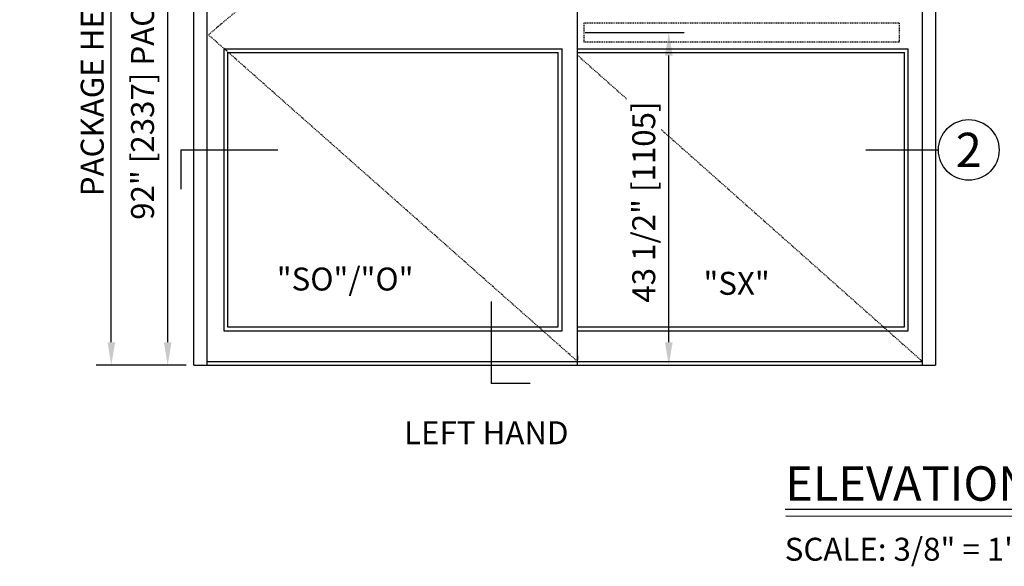
# Model space of a CAD drawing. Extents: x 1367 to 2760, y 153 to 583.
# Drawn here: x 2212 to 2341, y 430 to 501 of the extents above; entities that cross this region are included whole.
import ezdxf
from ezdxf.enums import TextEntityAlignment as Align

# ---------------------------------------------------------------- set-up
doc = ezdxf.new("R2010")
doc.units = 0
doc.header["$MEASUREMENT"] = 0
doc.header["$PDMODE"] = 2
doc.header["$PDSIZE"] = -2
doc.linetypes.add('HIDDEN2', pattern=[0.1875, 0.125, -0.0625])
doc.layers.get('DEFPOINTS').update_dxf_attribs({"linetype": 'CONTINUOUS'})
for name, color, linetype in [('G-DETL-DIMS', 31, 'CONTINUOUS'), ('G-DETL-FINE', 32, 'CONTINUOUS'), ('G-DETL-HIDN', 32, 'HIDDEN2'), ('G-DETL-TEXT', 31, 'CONTINUOUS'), ('G-DETL-TITL', 30, 'CONTINUOUS')]:
    doc.layers.add(name, color=color, linetype=linetype)
doc.styles.add('ROMAND150', font='ROMAND.SHX', dxfattribs={"height": 0.84375})
doc.styles.add('ROMAND200', font='ROMAND.SHX', dxfattribs={"height": 0.125})
doc.styles.get("Standard").update_dxf_attribs({"font": 'romans.shx'})
doc.dimstyles.new('DIM32', dxfattribs={"dimscale": 32, "dimtxt": 0.09375, "dimasz": 0.09375, "dimexe": 0.0625, "dimexo": 0.03125, "dimgap": 0.03125, "dimtad": 1, "dimdec": 3, "dimzin": 4, "dimdsep": 46, "dimlunit": 5, "dimtxsty": 'Standard', "dimcen": -0.0625, "dimadec": 0, "dimazin": 0, "dimtfac": 1, "dimtdec": 3, "dimtofl": 0, "dimtmove": 0, "dimatfit": 3, "dimfxl": 0.06, "dimfrac": 2, "dimtolj": 1, "dimtzin": 4, "dimarcsym": 0})

# ---------------------------------------------------------------- blocks, each defined once
blk = doc.blocks.new('*D28')
at = {"layer": 'DEFPOINTS', "color": 0, "transparency": 16777216}
for p in [(2231.78, 547.82), (2235.21, 547.82), (2235.21, 455.82)]:
    blk.add_point(p, dxfattribs=at)
at = {"layer": 'G-DETL-DIMS', "color": 0, "lineweight": -2, "transparency": 16777216}
for p, q in [((2234.21, 547.82), (2229.78, 547.82)), ((2231.78, 458.82), (2231.78, 544.82)), ((2234.21, 455.82), (2229.78, 455.82))]:
    blk.add_line(p, q, dxfattribs=at)
at = {"layer": 'G-DETL-DIMS', "color": 0, "transparency": 16777216}
for points in [[(2231.28, 544.82), (2232.28, 544.82), (2231.78, 547.82)], [(2231.28, 458.82), (2232.28, 458.82), (2231.78, 455.82)]]:
    blk.add_solid(points, dxfattribs=at)
at = {"layer": 'G-DETL-DIMS', "color": 0, "transparency": 16777216, "insert": (2228.49, 501.82), "char_height": 3, "attachment_point": 5, "rotation": 90}
blk.add_mtext('\\A1;92" [2337] PACKAGE HEIGHT', dxfattribs=at)
blk = doc.blocks.new('*D29')
at = {"layer": 'DEFPOINTS', "color": 0, "transparency": 16777216}
for p in [(2224.41, 565.16), (2235.36, 565.16), (2235.21, 455.82)]:
    blk.add_point(p, dxfattribs=at)
at = {"layer": 'G-DETL-DIMS', "color": 0, "lineweight": -2, "transparency": 16777216}
for p, q in [((2234.36, 565.16), (2222.41, 565.16)), ((2224.41, 458.82), (2224.41, 562.16)), ((2234.21, 455.82), (2222.41, 455.82))]:
    blk.add_line(p, q, dxfattribs=at)
at = {"layer": 'G-DETL-DIMS', "color": 0, "transparency": 16777216}
for points in [[(2223.91, 562.16), (2224.91, 562.16), (2224.41, 565.16)], [(2223.91, 458.82), (2224.91, 458.82), (2224.41, 455.82)]]:
    blk.add_solid(points, dxfattribs=at)
at = {"layer": 'G-DETL-DIMS', "color": 0, "transparency": 16777216, "insert": (2221.91, 510.49), "char_height": 3, "attachment_point": 5, "rotation": 90}
blk.add_mtext('\\A1;PACKAGE HEIGHT WITH TRANSOM', dxfattribs=at)
blk = doc.blocks.new('*D45')
at = {"layer": 'DEFPOINTS', "color": 0, "transparency": 16777216}
for p in [(2285.36, 499.32), (2297.31, 499.32), (2285.36, 455.82)]:
    blk.add_point(p, dxfattribs=at)
at = {"layer": 'G-DETL-DIMS', "color": 0, "lineweight": -2, "transparency": 16777216}
for p, q in [((2286.36, 499.32), (2299.31, 499.32)), ((2297.31, 458.82), (2297.31, 496.32)), ((2286.36, 455.82), (2299.31, 455.82))]:
    blk.add_line(p, q, dxfattribs=at)
at = {"layer": 'G-DETL-DIMS', "color": 0, "transparency": 16777216}
for points in [[(2296.81, 496.32), (2297.81, 496.32), (2297.31, 499.32)], [(2296.81, 458.82), (2297.81, 458.82), (2297.31, 455.82)]]:
    blk.add_solid(points, dxfattribs=at)
at = {"layer": 'G-DETL-DIMS', "color": 0, "transparency": 16777216, "insert": (2294.03, 477.15), "char_height": 3, "attachment_point": 5, "rotation": 90, "bg_fill": 3, "box_fill_scale": 1.25, "bg_fill_color": 256, "bg_fill_true_color": 13158600, "bg_fill_transparency": 0}
blk.add_mtext('\\A1;43 1/2" [1105]', dxfattribs=at)

msp = doc.modelspace()

# ---------------------------------------------------------------- linework, layer by layer
at = {"layer": 'G-DETL-FINE'}
for p, q in [((2235.207, 455.8193), (2235.207, 547.8193)), ((2236.957, 455.8193), (2236.957, 547.8193)), ((2330.457, 547.8193), (2330.457, 455.8193)), ((2332.207, 547.8193), (2332.207, 455.8193)), ((2285.3612, 455.8193), (2285.3612, 539.8193)), ((2239.1112, 497.1943), (2239.1112, 460.3193)), ((2239.1112, 497.1943), (2283.3612, 497.1943)), ((2283.3612, 460.3193), (2283.3612, 497.1943)), ((2285.3612, 497.1943), (2328.6112, 497.1943)), ((2328.6112, 460.3193), (2328.6112, 497.1943)), ((2239.6112, 496.6943), (2239.6112, 460.8193)), ((2239.6112, 496.6943), (2282.8612, 496.6943)), ((2282.8612, 460.8193), (2282.8612, 496.6943)), ((2285.3612, 496.6943), (2328.1112, 496.6943)), ((2328.1112, 460.8193), (2328.1112, 496.6943)), ((2239.1112, 460.3193), (2283.3612, 460.3193)), ((2239.6112, 460.8193), (2282.8612, 460.8193)), ((2285.3612, 460.8193), (2328.1112, 460.8193)), ((2285.3612, 460.3193), (2328.6112, 460.3193)), ((2235.207, 455.8193), (2236.957, 455.8193)), ((2236.957, 456.3193), (2330.457, 456.3193)), ((2236.957, 455.8193), (2330.457, 455.8193)), ((2285.3612, 457.0308), (2285.3612, 456.5308)), ((2330.457, 455.8193), (2332.207, 455.8193))]:
    msp.add_line(p, q, dxfattribs=at)
at = {"layer": 'G-DETL-HIDN'}
for p, q in [((2285.3612, 539.8193), (2237.1112, 499.0308)), ((2327.4409, 500.5693), (2286.1909, 500.5693)), ((2286.1909, 500.5693), (2286.1909, 498.0693)), ((2327.4409, 500.5693), (2327.4409, 498.0693)), ((2285.3612, 456.3193), (2237.1112, 499.0308)), ((2327.4409, 498.0693), (2286.1909, 498.0693)), ((2285.3612, 496.3641), (2330.457, 456.3193))]:
    msp.add_line(p, q, dxfattribs=at)
at = {"layer": 'G-DETL-TEXT'}
for p, q in [((2233.5094, 483.9679), (2233.5094, 478.8509)), ((2233.5094, 483.9679), (2246.1811, 483.9679)), ((2323.0911, 483.9679), (2332.5695, 483.9679)), ((2274.0689, 464.1623), (2274.0689, 453.4407)), ((2279.1858, 453.4407), (2274.0689, 453.4407))]:
    msp.add_line(p, q, dxfattribs=at)
msp.add_circle((2336.5324, 483.9679), 3.963, dxfattribs=at)
at = {"layer": 'G-DETL-TITL'}
for p, q in [((2312.5362, 436.9955), (2368.7211, 436.9536)), ((2312.6017, 436.1008), (2368.729, 436.0778))]:
    msp.add_line(p, q, dxfattribs=at)

# ---------------------------------------------------------------- texts
at = {"layer": 'G-DETL-TEXT', "style": 'ROMAND200'}
msp.add_text('2', height=4.5, dxfattribs=at).set_placement((2336.5324, 483.9679), align=Align.MIDDLE_CENTER)
at = {"layer": 'G-DETL-TEXT'}
for s, p in [('"SO"/"O"', (2246.0462, 465.5849)), ('"SX"', (2301.8451, 465.024))]:
    msp.add_text(s, height=3, dxfattribs=at).set_placement(p)
at = {"layer": 'G-DETL-TITL'}
for s, p in [('%%U LEFT HAND ', (2261.7754, 445.4735)), ('SCALE: 3/8" = 1\'-0"', (2312.4687, 430.2456))]:
    msp.add_text(s, height=3, dxfattribs=at).set_placement(p)
at = {"layer": 'G-DETL-TITL', "style": 'ROMAND150'}
msp.add_text('ELEVATION VIEW', height=4.5, dxfattribs=at).set_placement((2312.5325, 438.0938))

# ---------------------------------------------------------------- dimensions: what is measured, and where the dimension line sits
at = {"layer": 'G-DETL-DIMS'}
for base, p2, text, picture, middle in [((2224.4106, 565.162), (2235.3612, 565.162), 'PACKAGE HEIGHT WITH TRANSOM', '*D29', (2224.4106, 510.4907)), ((2231.7751, 547.8193), (2235.207, 547.8193), '<> PACKAGE HEIGHT', '*D28', (2231.7751, 501.8193))]:
    dim = msp.add_linear_dim(base=base, p1=(2235.207, 455.8193), p2=p2, angle=90, text=text, dimstyle='DIM32', override={"dimpost": '"'}, dxfattribs=at)
    dim.commit()
    dim.dimension.update_dxf_attribs({"geometry": picture, "text_midpoint": middle, "dimtype": 160})

# ---------------------------------------------------------------- next in the draw order: dimensions: what is measured, and where the dimension line sits
dim = msp.add_linear_dim(base=(2297.312, 499.3193), p1=(2285.3612, 455.8193), p2=(2285.3612, 499.3193), angle=90, dimstyle='DIM32', override={"dimpost": '"', "dimtfill": 1}, dxfattribs=at)
dim.commit()
dim.dimension.update_dxf_attribs({"geometry": '*D45', "text_midpoint": (2297.312, 477.1496), "dimtype": 160})

doc.saveas('drawing.dxf')
